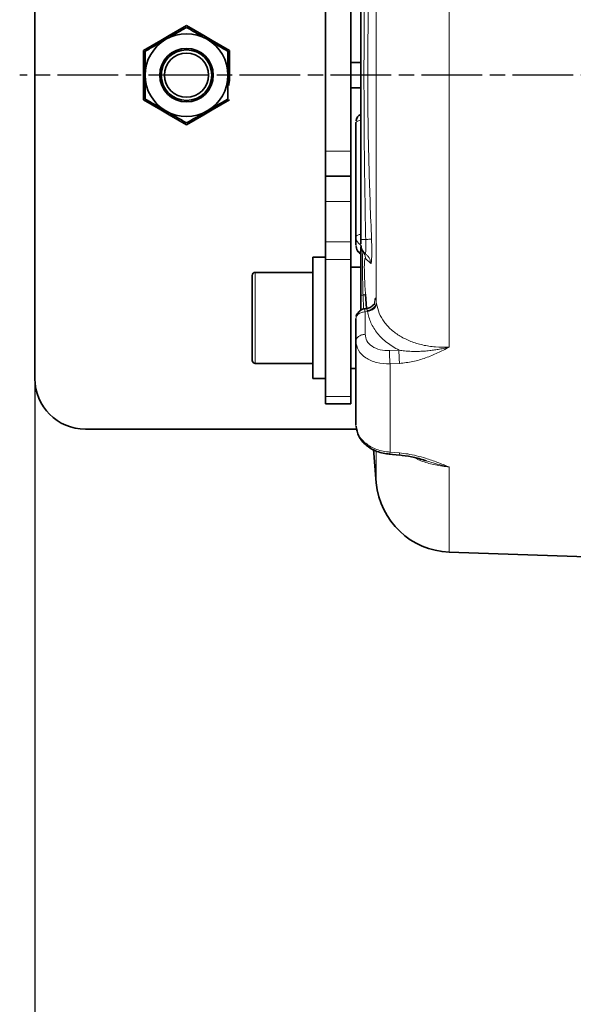
# Model space of a CAD drawing. Units: millimetres. Extents: x -155 to 3805, y -206 to 3177.
# Drawn here: x -3 to 107, y 61 to 256 of the extents above; entities that cross this region are included whole.
import ezdxf

# ---------------------------------------------------------------- set-up
doc = ezdxf.new("R2010")
doc.units = ezdxf.units.MM
doc.linetypes.add('AM_ISO08W050', pattern=[18, 12, -1.5, 3, -1.5])
doc.layers.add('AM_5', color=3, linetype='Continuous', lineweight=25)
doc.layers.add('AM_7', color=4, linetype='AM_ISO08W050', lineweight=25)
doc.styles.get("Standard").update_dxf_attribs({"font": 'ISOCP.SHX'})
doc.dimstyles.new('AM_ISO$0', dxfattribs={"dimtxt": 3.5, "dimasz": 3.5, "dimexe": 1, "dimexo": 1, "dimgap": 1.5, "dimtad": 1, "dimdsep": 46, "dimtxsty": 'STANDARD', "dimcen": 0, "dimclrd": 256, "dimclre": 256, "dimclrt": 2, "dimadec": 0, "dimazin": 2, "dimtp": 0.1, "dimtm": 0.1, "dimtfac": 0.71, "dimtdec": 3, "dimtmove": 0, "dimatfit": 3, "dimfxl": 1, "dimlwd": -1, "dimlwe": -1, "dimarcsym": 1})

# ---------------------------------------------------------------- blocks, each defined once
blk = doc.blocks.new('*D8')
at = {"layer": 'AM_5', "linetype": 'ByBlock', "transparency": 16777216}
for p, q in [((0, 184), (0, -201)), ((2225.5, 89), (2225.5, -201)), ((2190.5, -200), (35, -200))]:
    blk.add_line(p, q, dxfattribs=at)
at = {"layer": 'AM_5', "transparency": 16777216}
for points in [[(35, -194.17), (35, -205.83), (0, -200)], [(2190.5, -194.17), (2190.5, -205.83), (2225.5, -200)]]:
    blk.add_solid(points, dxfattribs=at)
at = {"layer": 'Defpoints', "color": 0, "transparency": 16777216}
for p in [(0, 185), (2225.5, 90), (0, -200)]:
    blk.add_point(p, dxfattribs=at)
at = {"layer": 'AM_5', "color": 2, "transparency": 16777216, "insert": (1112.75, -167.5), "char_height": 35, "attachment_point": 5}
blk.add_mtext('2225-3075', dxfattribs=at)

msp = doc.modelspace()

# ---------------------------------------------------------------- linework, layer by layer
at = {"color": 7, "linetype": 'Continuous', "lineweight": 35}
for p, q in [((64.5, 307), (64.5, 212.5)), ((0, 185), (0, 305)), ((57.5, 230), (57.5, 295)), ((62.5, 230), (62.5, 295)), ((26.591, 252.847), (30, 254.815)), ((33.409, 252.847), (30, 254.815)), ((24.909, 251.876), (21.5, 249.907)), ((26.591, 252.847), (24.909, 251.876)), ((35.091, 251.876), (33.409, 252.847)), ((35.091, 251.876), (38.5, 249.907)), ((21.5, 245.971), (21.5, 249.907)), ((38.5, 245.971), (38.5, 249.907)), ((64.5, 247.5), (62.5, 247.5)), ((21.5, 245.971), (21.5, 244.029)), ((38.5, 244.029), (38.5, 245.971)), ((21.5, 244.029), (21.5, 240.093)), ((62.5, 242.5), (64.5, 242.5)), ((24.909, 238.124), (21.5, 240.093)), ((35.091, 238.124), (38.5, 240.093)), ((24.909, 238.124), (26.591, 237.153)), ((33.409, 237.153), (35.091, 238.124)), ((26.591, 237.153), (30, 235.185)), ((33.409, 237.153), (30, 235.185)), ((63.5, 235.628), (63.5, 235.608)), ((63.5, 213.068), (63.5, 235.608)), ((57.5, 225), (57.5, 230)), ((62.5, 225), (62.5, 230)), ((62.5, 225), (57.5, 225)), ((57.5, 225), (57.5, 220)), ((62.5, 220), (62.5, 225)), ((57.5, 220), (57.5, 212.071)), ((62.5, 212.071), (62.5, 220)), ((63.5, 211.438), (63.5, 213.068)), ((57.5, 212.071), (57.5, 208.536)), ((62.5, 208.536), (62.5, 212.071)), ((57.5, 209), (55, 209)), ((55, 185), (55, 209)), ((57.5, 208.536), (57.5, 181.464)), ((62.5, 181.464), (62.5, 208.536)), ((64.871, 210.038), (64.901, 210.131)), ((64.901, 210.131), (65.074, 209.813)), ((64.5, 207), (62.5, 207)), ((55, 206), (43.6, 206)), ((64.5, 201.5), (64.5, 198.53)), ((65.399, 201.668), (65.609, 198.829)), ((65.706, 198.841), (65.252, 198.784)), ((63.5, 196.8), (63.501, 196.851)), ((63.5, 192.346), (63.5, 196.8)), ((43.6, 188), (55, 188)), ((62.5, 187), (63.5, 187)), ((55, 185), (57.5, 185)), ((57.5, 181.464), (57.5, 180)), ((62.5, 180), (62.5, 181.464)), ((57.5, 180), (62.5, 180)), ((63.694, 175), (10, 175)), ((66.958, 171.009), (67.54, 164.361)), ((70.104, 170.034), (72.112, 169.876)), ((77.186, 168.802), (77.444, 168.723)), ((81.959, 150.678), (124.376, 149.196))]:
    msp.add_line(p, q, dxfattribs=at)
at = {"color": 8, "linetype": 'Continuous', "lineweight": 18}
for p, q in [((62.5, 230), (57.5, 230)), ((57.5, 220), (62.5, 220)), ((64.5, 212.5), (65.432, 212.5)), ((57.5, 212.071), (62.5, 212.071)), ((57.5, 208.536), (62.5, 208.536)), ((66.429, 207.753), (65.393, 208.77)), ((43.6, 206), (43.6, 188)), ((64.998, 198.706), (64.904, 201.5)), ((67.163, 199.591), (67.183, 199.725)), ((67.54, 200.104), (67.586, 199.803)), ((65.774, 198.264), (65.326, 198.209)), ((65.326, 198.209), (65.326, 193.755)), ((65.774, 198.264), (65.742, 198.431)), ((72.024, 190.613), (70.151, 190.528)), ((72.128, 187.992), (70.256, 187.904)), ((57.5, 181.464), (62.5, 181.464)), ((67.54, 170.51), (67.54, 164.361)), ((70.256, 170.435), (72.128, 170.286)), ((81.959, 167.513), (81.959, 150.678))]:
    msp.add_line(p, q, dxfattribs=at)
at = {"color": 8, "linetype": 'Continuous', "lineweight": 18, "flags": 128}
for points in [[(67.54, 296.249), (67.54, 291.945), (67.54, 287.427), (67.54, 282.718), (67.54, 277.838), (67.54, 272.809), (67.54, 267.653), (67.54, 262.396), (67.54, 257.059), (67.54, 251.668), (67.54, 246.246), (67.54, 240.819), (67.54, 235.411), (67.54, 230.047), (67.54, 224.75), (67.54, 219.544), (67.54, 214.455), (67.54, 209.503), (67.54, 204.712), (67.54, 200.104)], [(64.904, 201.5), (64.812, 201.5), (64.731, 201.5), (64.661, 201.5), (64.604, 201.5), (64.559, 201.5), (64.526, 201.5), (64.507, 201.5), (64.5, 201.5)], [(70.256, 187.904), (70.256, 185.477), (70.256, 183.114), (70.256, 180.819), (70.256, 178.593), (70.256, 176.439), (70.256, 174.361), (70.256, 172.358), (70.256, 170.435)]]:
    msp.add_lwpolyline(points, dxfattribs=at)
at = {"color": 7, "linetype": 'Continuous', "lineweight": 35, "flags": 128}
for points in [[(27.599, 253.211), (27.411, 253.154), (26.591, 252.847)], [(33.409, 252.847), (32.589, 253.154), (32.442, 253.199)], [(24.909, 251.876), (24.233, 251.319), (24.12, 251.215)], [(35.911, 251.185), (35.767, 251.319), (35.091, 251.876)], [(21.688, 247.026), (21.644, 246.835), (21.5, 245.971)], [(38.5, 245.971), (38.356, 246.835), (38.322, 246.985)], [(21.5, 244.029), (21.644, 243.165), (21.678, 243.015)], [(38.312, 242.974), (38.356, 243.165), (38.5, 244.029)], [(24.089, 238.815), (24.233, 238.681), (24.909, 238.124)], [(35.091, 238.124), (35.767, 238.681), (35.88, 238.785)], [(26.591, 237.153), (27.411, 236.846), (27.558, 236.801)], [(32.401, 236.789), (32.589, 236.846), (33.409, 237.153)]]:
    msp.add_lwpolyline(points, dxfattribs=at)
at = {"color": 7, "linetype": 'Continuous', "lineweight": 35}
for radius in [5.3, 5, 4.375]:
    msp.add_circle((30, 245), radius, dxfattribs=at)
for centre, radius, start, end in [((30, 245), 8.184, 60, 120), ((30, 245), 8.184, 120, 180), ((30, 245), 8.184, 0, 60), ((30, 245), 8.184, 180, 240), ((30, 245), 8.184, 300, 0), ((30, 245), 8.184, 240, 300), ((43.6, 205.4), 0.6, 90, 180), ((43.6, 188.6), 0.6, 180, 270), ((10, 185), 10, 180, 270), ((82.483, 165.668), 15, 185.00001, 267.99964)]:
    msp.add_arc(centre, radius, start, end, dxfattribs=at)
at = {"color": 8, "linetype": 'Continuous', "lineweight": 18}
msp.add_arc((65.423, 213.082), 1.923, 180.42696, 241.01661, dxfattribs=at)
for points, knots in [([(81.959, 330.32), (81.959, 328.768), (81.959, 325.664), (81.959, 319.788), (81.959, 313.104), (81.959, 305.598), (81.959, 297.385), (81.959, 288.553), (81.959, 279.208), (81.959, 269.46), (81.959, 259.425), (81.959, 249.22), (81.959, 238.964), (81.959, 228.781), (81.959, 218.785), (81.959, 209.111), (81.959, 199.813), (81.959, 194.083), (81.959, 191.217)], [0, 0, 0, 0, 0.0625, 0.125, 0.1875, 0.25, 0.3125, 0.375, 0.4375, 0.5, 0.5625, 0.625, 0.6875, 0.75, 0.8125, 0.875, 0.9375, 1, 1, 1, 1]), ([(65.432, 212.5), (65.359, 216.694), (65.218, 224.707), (65.108, 236.671), (65.085, 248.267), (65.162, 260.114), (65.322, 271.916), (65.555, 284.09), (65.753, 292.192), (65.855, 296.388)], [0, 0, 0, 0, 0.149981, 0.2865961, 0.4278423, 0.5646029, 0.7101897, 0.849933, 1, 1, 1, 1]), ([(67.54, 296.249), (67.281, 291.514), (66.772, 282.212), (66.204, 268.277), (65.855, 254.429), (65.802, 240.514), (66.043, 226.564), (66.406, 217.269), (66.588, 212.601)], [0, 0, 0, 0, 0.1699815, 0.3339467, 0.5000033, 0.6665065, 0.8325334, 1, 1, 1, 1]), ([(64.5, 236.049), (64.335, 236.022), (63.961, 235.96), (63.584, 235.8), (63.528, 235.672), (63.5, 235.608)], [0, 0, 0, 0, 0.2826948, 0.6413474, 1, 1, 1, 1]), ([(63.5, 213.068), (63.52, 213.123), (63.557, 213.228), (63.822, 213.359), (64.14, 213.455), (64.388, 213.497), (64.5, 213.516)], [0, 0, 0, 0, 0.3061004, 0.5758514, 0.8091536, 1, 1, 1, 1]), ([(65.432, 212.5), (65.59, 212.51), (65.909, 212.53), (66.263, 212.558), (66.508, 212.583), (66.562, 212.595), (66.588, 212.601)], [0, 0, 0, 0, 0.2520735, 0.5073651, 0.7588228, 1, 1, 1, 1]), ([(65.45, 210.471), (65.453, 210.608), (65.458, 210.884), (65.456, 211.386), (65.449, 211.931), (65.438, 212.31), (65.432, 212.5)], [0, 0, 0, 0, 0.2467636, 0.4959035, 0.7470958, 1, 1, 1, 1]), ([(66.588, 212.601), (66.6, 212.276), (66.625, 211.625), (66.643, 210.684), (66.646, 209.818), (66.632, 209.064), (66.602, 208.455), (66.557, 208.019), (66.5, 207.759), (66.452, 207.755), (66.429, 207.753)], [0, 0, 0, 0, 0.12505132, 0.25001105, 0.37500784, 0.50000778, 0.62500557, 0.75000243, 0.8750102, 1, 1, 1, 1]), ([(64.5, 209.789), (64.333, 209.894), (63.958, 210.128), (63.583, 210.725), (63.528, 211.2), (63.5, 211.438)], [0, 0, 0, 0, 0.286825, 0.6434125, 1, 1, 1, 1]), ([(65.361, 209.688), (65.372, 209.694), (65.394, 209.704), (65.428, 209.913), (65.442, 210.251), (65.45, 210.471)], [0, 0, 0, 0, 0.2686535, 0.5256019, 1, 1, 1, 1]), ([(64.799, 207.708), (64.801, 208.077), (64.803, 208.835), (64.823, 209.604), (64.846, 209.867), (64.856, 209.99)], [0, 0, 0, 0, 0.3344547, 0.6887187, 1, 1, 1, 1]), ([(65.074, 209.813), (65.136, 209.71), (65.328, 209.393), (65.367, 209.021), (65.393, 208.77)], [0, 0, 0, 0, 0.3276377, 1, 1, 1, 1]), ([(65.393, 208.77), (65.362, 208.789), (65.3, 208.827), (65.229, 208.538), (65.18, 208.015), (65.17, 207.455), (65.165, 207.176)], [0, 0, 0, 0, 0.250039, 0.5000506, 0.7500374, 1, 1, 1, 1]), ([(66.429, 207.753), (66.408, 207.941), (66.366, 208.322), (66.139, 208.856), (65.809, 209.333), (65.509, 209.571), (65.361, 209.688)], [0, 0, 0, 0, 0.2466696, 0.4999994, 0.7533295, 1, 1, 1, 1]), ([(64.904, 201.5), (64.888, 202.127), (64.859, 203.272), (64.826, 204.938), (64.804, 206.436), (64.801, 207.292), (64.799, 207.708)], [0, 0, 0, 0, 0.27374349, 0.50001068, 0.7569117, 1, 1, 1, 1]), ([(65.165, 207.176), (65.166, 206.808), (65.168, 206.074), (65.217, 204.689), (65.293, 203.197), (65.364, 202.178), (65.399, 201.668)], [0, 0, 0, 0, 0.2499569, 0.4999314, 0.7499421, 1, 1, 1, 1]), ([(64.904, 201.5), (65.038, 201.53), (65.305, 201.59), (65.368, 201.642), (65.399, 201.668)], [0, 0, 0, 0, 0.4999984, 1, 1, 1, 1]), ([(67.183, 199.725), (67.194, 200.03), (67.216, 200.638), (67.302, 200.974), (67.414, 200.849), (67.498, 200.353), (67.54, 200.104)], [0, 0, 0, 0, 0.2500105, 0.5000152, 0.7500119, 1, 1, 1, 1]), ([(65.254, 198.784), (65.258, 198.758), (65.264, 198.704), (65.305, 198.374), (65.326, 198.209)], [0, 0, 0, 0, 0.4993975, 1, 1, 1, 1]), ([(65.742, 198.431), (65.717, 198.556), (65.668, 198.793), (65.605, 198.8), (65.576, 198.804)], [0, 0, 0, 0, 0.53209, 1, 1, 1, 1]), ([(65.742, 198.431), (65.971, 198.48), (66.446, 198.582), (67.044, 198.981), (67.459, 199.515), (67.513, 199.912), (67.54, 200.104)], [0, 0, 0, 0, 0.23773369, 0.49491768, 0.75490928, 1, 1, 1, 1]), ([(65.774, 198.264), (66.004, 198.315), (66.482, 198.42), (67.081, 198.796), (67.496, 199.281), (67.557, 199.633), (67.586, 199.803)], [0, 0, 0, 0, 0.2412421, 0.4996896, 0.7583084, 1, 1, 1, 1]), ([(67.586, 199.803), (67.733, 199.173), (68.026, 197.918), (69.035, 196.186), (70.434, 194.635), (72.216, 193.329), (74.316, 192.299), (76.674, 191.583), (79.252, 191.173), (81.052, 191.202), (81.959, 191.217)], [0, 0, 0, 0, 0.1256086, 0.2500172, 0.3746313, 0.5000188, 0.6223198, 0.7462918, 0.872122, 1, 1, 1, 1]), ([(72.024, 190.613), (71.197, 191.086), (69.545, 192.032), (67.693, 193.891), (66.338, 195.974), (65.962, 197.501), (65.774, 198.264)], [0, 0, 0, 0, 0.24999133, 0.49998339, 0.74998332, 1, 1, 1, 1]), ([(70.151, 190.528), (69.513, 190.551), (68.238, 190.595), (66.644, 191.317), (65.538, 192.404), (65.397, 193.304), (65.326, 193.755)], [0, 0, 0, 0, 0.2499357, 0.4997381, 0.7496479, 1, 1, 1, 1]), ([(70.256, 187.904), (69.35, 187.951), (67.563, 188.042), (65.341, 189.05), (63.799, 190.528), (63.6, 191.74), (63.5, 192.346)], [0, 0, 0, 0, 0.2535331, 0.4999821, 0.7499815, 1, 1, 1, 1]), ([(81.959, 191.217), (81.661, 191.147), (81.02, 190.996), (80.052, 190.807), (79.065, 190.645), (78.047, 190.515), (76.942, 190.415), (75.741, 190.36), (74.457, 190.367), (73.217, 190.439), (72.391, 190.559), (72.024, 190.613)], [0, 0, 0, 0, 0.0898888, 0.1933415, 0.2913788, 0.3872352, 0.5000158, 0.6250049, 0.7500263, 0.8889017, 1, 1, 1, 1]), ([(81.959, 191.217), (81.196, 190.826), (79.685, 190.05), (77.304, 189.063), (74.804, 188.274), (73.02, 188.086), (72.128, 187.992)], [0, 0, 0, 0, 0.2525006, 0.5002669, 0.7502566, 1, 1, 1, 1]), ([(70.151, 190.528), (70.148, 190.341), (70.141, 189.966), (70.16, 189.251), (70.199, 188.52), (70.237, 188.11), (70.256, 187.904)], [0, 0, 0, 0, 0.2499983, 0.4999989, 0.7499994, 1, 1, 1, 1]), ([(63.5, 175.846), (63.6, 175.183), (63.799, 173.857), (65.341, 172.126), (67.563, 170.835), (69.35, 170.57), (70.256, 170.435)], [0, 0, 0, 0, 0.25001906, 0.50001878, 0.74646203, 1, 1, 1, 1]), ([(70.256, 170.435), (70.236, 170.305), (70.201, 170.069), (70.18, 170.054), (70.17, 170.047)], [0, 0, 0, 0, 0.5494612, 1, 1, 1, 1]), ([(72.128, 170.286), (72.109, 170.157), (72.073, 169.921), (72.052, 169.907), (72.043, 169.9)], [0, 0, 0, 0, 0.5497294, 1, 1, 1, 1]), ([(72.128, 170.286), (72.675, 170.227), (73.816, 170.105), (75.544, 169.734), (77.515, 169.185), (79.677, 168.431), (81.189, 167.823), (81.959, 167.513)], [0, 0, 0, 0, 0.15282678, 0.31869176, 0.49992119, 0.74510214, 1, 1, 1, 1]), ([(81.959, 167.513), (81.053, 167.622), (79.256, 167.838), (76.821, 168.512), (75.418, 169.154), (74.795, 169.439)], [0, 0, 0, 0, 0.3611854, 0.7165901, 1, 1, 1, 1]), ([(77.444, 168.723), (77.882, 168.587), (78.863, 168.282), (80.37, 167.871), (81.436, 167.631), (81.959, 167.513)], [0, 0, 0, 0, 0.2914448, 0.6524396, 1, 1, 1, 1])]:
    msp.add_open_spline(points, degree=3, knots=knots, dxfattribs=at)
at = {"color": 7, "linetype": 'Continuous', "lineweight": 35}
for points, knots in [([(30, 254.45), (29.335, 254.066), (27.994, 253.292), (26.608, 252.491), (25.908, 252.088)], [0, 0, 0, 0, 0.495458, 1, 1, 1, 1]), ([(34.092, 252.088), (33.406, 252.483), (32.02, 253.284), (30.678, 254.058), (30, 254.45)], [0, 0, 0, 0, 0.4945107, 1, 1, 1, 1]), ([(25.908, 252.088), (25.222, 251.692), (23.836, 250.891), (22.494, 250.117), (21.816, 249.725)], [0, 0, 0, 0, 0.4945107, 1, 1, 1, 1]), ([(38.184, 249.725), (37.519, 250.109), (36.178, 250.883), (34.792, 251.684), (34.092, 252.088)], [0, 0, 0, 0, 0.495458, 1, 1, 1, 1]), ([(21.816, 249.725), (21.816, 248.958), (21.816, 247.409), (21.816, 245.808), (21.816, 245)], [0, 0, 0, 0, 0.495458, 1, 1, 1, 1]), ([(38.184, 245), (38.184, 245.792), (38.184, 247.393), (38.184, 248.942), (38.184, 249.725)], [0, 0, 0, 0, 0.4945107, 1, 1, 1, 1]), ([(21.816, 245), (21.816, 244.208), (21.816, 242.607), (21.816, 241.058), (21.816, 240.275)], [0, 0, 0, 0, 0.4945107, 1, 1, 1, 1]), ([(38.184, 240.275), (38.184, 241.042), (38.184, 242.591), (38.184, 244.192), (38.184, 245)], [0, 0, 0, 0, 0.495458, 1, 1, 1, 1]), ([(21.816, 240.275), (22.481, 239.891), (23.822, 239.117), (25.208, 238.316), (25.908, 237.913)], [0, 0, 0, 0, 0.495458, 1, 1, 1, 1]), ([(34.092, 237.913), (34.778, 238.308), (36.164, 239.109), (37.506, 239.883), (38.184, 240.275)], [0, 0, 0, 0, 0.4945107, 1, 1, 1, 1]), ([(25.908, 237.913), (26.594, 237.517), (27.98, 236.716), (29.322, 235.942), (30, 235.55)], [0, 0, 0, 0, 0.4945107, 1, 1, 1, 1]), ([(30, 235.55), (30.665, 235.934), (32.006, 236.708), (33.392, 237.509), (34.092, 237.913)], [0, 0, 0, 0, 0.495458, 1, 1, 1, 1]), ([(64.5, 237.331), (64.307, 237.192), (63.909, 236.904), (63.606, 236.388), (63.568, 236.063), (63.56, 235.991)], [0, 0, 0, 0, 0.4205196, 0.8708076, 1, 1, 1, 1]), ([(64.5, 212.5), (64.5, 212.345), (64.5, 212.036), (64.5, 211.795), (64.5, 211.675)], [0, 0, 0, 0, 0.5000001, 1, 1, 1, 1]), ([(63.531, 211.103), (63.618, 210.719), (63.752, 210.128), (64.305, 209.739), (64.5, 209.602)], [0, 0, 0, 0, 0.6482265, 1, 1, 1, 1]), ([(64.5, 210.983), (64.5, 210.864), (64.5, 210.58), (64.5, 209.732), (64.5, 208.879), (64.5, 208.453)], [0, 0, 0, 0, 0.26277584, 0.63138792, 1, 1, 1, 1]), ([(43, 205.4), (43, 205.288), (43, 205.115), (43, 204.068), (43, 202.984), (43, 201.638), (43, 199.682), (43, 198.057), (43, 197)], [0, 0, 0, 0, 0.2394568, 0.3683607, 0.5, 0.6316393, 0.7605432, 1, 1, 1, 1]), ([(65.254, 198.775), (65.236, 198.776), (64.967, 198.79), (64.461, 198.549), (63.897, 198.06), (63.602, 197.581), (63.572, 197.307), (63.569, 197.287)], [0, 0, 0, 0, 0.022561, 0.3382407, 0.654547, 0.9738694, 1, 1, 1, 1]), ([(67.11, 199.697), (67.109, 199.7), (67.095, 199.728), (67.031, 199.662), (66.884, 199.508), (66.654, 199.285), (66.341, 199.068), (65.961, 198.891), (65.675, 198.843), (65.532, 198.82)], [0, 0, 0, 0, 0.0151221, 0.1880814, 0.3505223, 0.5098135, 0.6709455, 0.8350772, 1, 1, 1, 1]), ([(43, 197), (43, 195.943), (43, 194.318), (43, 192.362), (43, 191.016), (43, 189.932), (43, 188.885), (43, 188.712), (43, 188.6)], [0, 0, 0, 0, 0.2394568, 0.3683607, 0.5, 0.6316393, 0.7605432, 1, 1, 1, 1]), ([(63.5, 192.346), (63.5, 190.813), (63.5, 187.748), (63.5, 184.943), (63.5, 183.54)], [0, 0, 0, 0, 0.5000006, 1, 1, 1, 1]), ([(63.5, 183.54), (63.5, 182.183), (63.5, 179.47), (63.5, 177.054), (63.5, 175.846)], [0, 0, 0, 0, 0.5, 1, 1, 1, 1]), ([(63.531, 175.601), (63.648, 174.913), (63.882, 173.535), (65.426, 171.758), (67.604, 170.448), (69.315, 170.168), (70.169, 170.029)], [0, 0, 0, 0, 0.2501551, 0.500673, 0.7506788, 1, 1, 1, 1]), ([(72.04, 169.882), (72.865, 169.776), (74.523, 169.562), (76.239, 169.131), (77.073, 168.824), (77.181, 168.784)], [0, 0, 0, 0, 0.4623619, 0.9304122, 1, 1, 1, 1])]:
    msp.add_open_spline(points, degree=3, knots=knots, dxfattribs=at)
for points in [[(64.5, 211.333), (64.511, 211.172), (64.534, 210.85), (64.713, 210.397), (64.984, 209.991), (65.235, 209.789), (65.361, 209.688)], [(64.5, 208.453), (64.5, 207.972), (64.5, 207.009), (64.5, 205.284), (64.5, 203.431), (64.5, 202.144), (64.5, 201.5)]]:
    msp.add_open_spline(points, degree=3, dxfattribs=at)
at = {"color": 8, "linetype": 'Continuous', "lineweight": 18}
for points in [[(65.326, 198.209), (65.081, 198.175), (64.593, 198.106), (63.995, 197.775), (63.58, 197.325), (63.527, 196.975), (63.5, 196.8)], [(65.326, 193.755), (65.081, 193.721), (64.593, 193.652), (63.995, 193.321), (63.58, 192.871), (63.527, 192.521), (63.5, 192.346)], [(72.128, 187.992), (72.109, 188.197), (72.071, 188.607), (72.033, 189.337), (72.013, 190.052), (72.02, 190.426), (72.024, 190.613)]]:
    msp.add_open_spline(points, degree=3, dxfattribs=at)
at = {"layer": 'AM_7'}
msp.add_line((1078.5, 245), (-3, 245), dxfattribs=at)

# ---------------------------------------------------------------- dimensions: what is measured, and where the dimension line sits
at = {"layer": 'AM_5'}
dim = msp.add_linear_dim(base=(0, -200), p1=(2225.5, 90), p2=(0, 185), angle=0, text='2225-3075', dimstyle='AM_ISO$0', override={"dimtxt": 35, "dimasz": 35, "dimgap": 15}, dxfattribs=at)
dim.commit()
dim.dimension.update_dxf_attribs({"geometry": '*D8', "text_midpoint": (1112.75, -167.497)})

doc.saveas('drawing.dxf')
